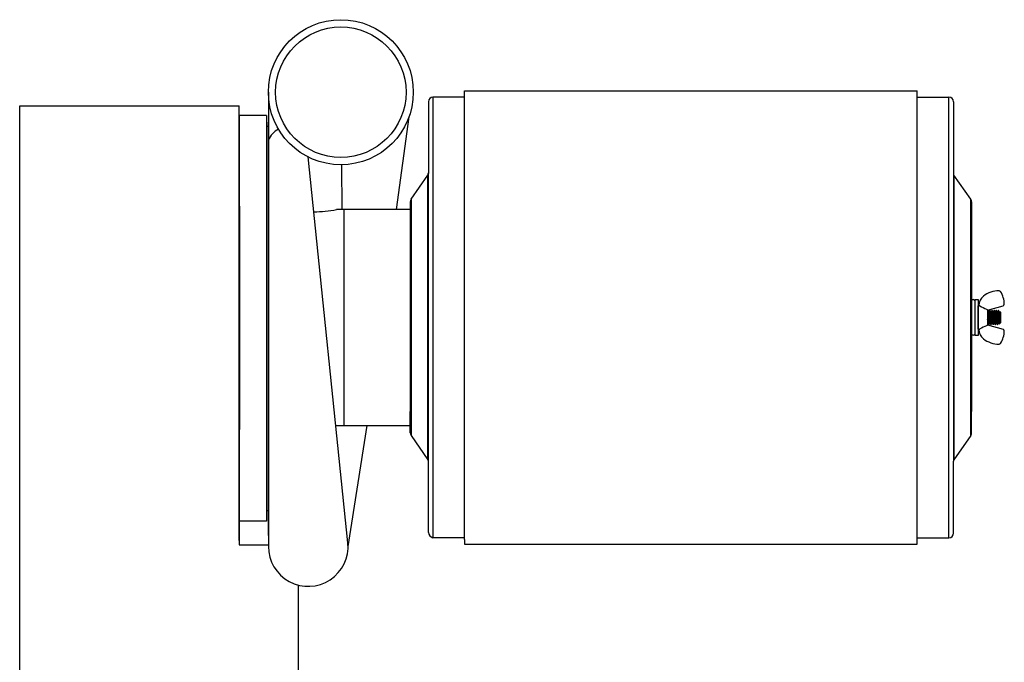
# Model space of a CAD drawing. Extents: x -75 to 107, y -27 to 53.
# Drawn here: x 74 to 101, y -7 to 11 of the extents above; entities that cross this region are included whole.
import ezdxf

# ---------------------------------------------------------------- set-up
doc = ezdxf.new("R2010")
doc.units = 0
doc.header["$MEASUREMENT"] = 0
doc.layers.add('OBJECT', color=1, linetype='CONTINUOUS')

msp = doc.modelspace()

# ---------------------------------------------------------------- linework, layer by layer
at = {"layer": 'OBJECT', "color": 7}
for p, q in [((86.376, 8.709), (98.863, 8.709)), ((80.959, 8.671), (80.959, -3.856)), ((86.376, 8.534), (85.501, 8.534)), ((85.502, 8.534), (85.502, -3.616)), ((85.376, 8.409), (85.376, 6.425)), ((80.158, 8.037), (80.158, -3.813)), ((80.909, 7.731), (80.959, 7.731)), ((80.959, -3.553), (80.959, 7.847)), ((80.959, -3.553), (80.959, 7.847)), ((80.959, -3.553), (80.959, 7.797)), ((80.959, 7.745), (80.959, -2.85)), ((83.154, -3.758), (82.059, 6.885)), ((82.997, 5.434), (82.985, 6.671)), ((84.898, 5.717), (85.362, 6.382)), ((85.362, -1.463), (85.362, 6.382)), ((85.376, -1.506), (85.376, 6.425)), ((84.898, 5.717), (84.898, -0.798)), ((84.898, 5.717), (84.898, -0.798)), ((80.159, 5.527), (80.159, -0.633)), ((80.159, 5.527), (80.159, -0.633)), ((84.876, 5.434), (82.839, 5.434)), ((83.039, 5.434), (83.039, -0.516)), ((84.876, 5.645), (84.876, 5.059)), ((84.876, 5.645), (84.876, 5.059)), ((84.876, 5.434), (84.876, -0.516)), ((80.159, 4.328), (80.158, 4.328)), ((84.876, -0.726), (84.876, -0.135)), ((82.824, -0.516), (84.876, -0.516)), ((84.898, -0.798), (85.362, -1.463)), ((85.376, -3.47), (85.376, -1.485)), ((80.909, -2.864), (80.959, -2.864)), ((86.376, -3.616), (85.501, -3.616)), ((86.376, -3.666), (86.376, -3.791)), ((86.376, -3.791), (98.863, -3.791)), ((80.158, -3.813), (80.959, -3.813)), ((81.783, -4.921), (81.783, -21.552)), ((81.783, -4.921), (81.783, -6.943))]:
    msp.add_line(p, q, dxfattribs=at)
at = {"layer": 'OBJECT', "color": 7, "ltscale": 0.3}
for p, q in [((86.376, 8.484), (86.376, 8.709)), ((86.376, -3.666), (86.376, 8.484)), ((74.098, -21.673), (74.098, 8.297)), ((74.098, 8.297), (80.158, 8.297)), ((80.158, -3.692), (80.158, 8.297)), ((80.909, 8.026), (80.159, 8.026)), ((80.909, 8.026), (80.909, -3.159)), ((84.493, 5.434), (84.841, 7.994)), ((84.876, 5.434), (84.876, -0.516)), ((80.145, 4.198), (80.159, 4.198)), ((83.159, -3.856), (83.686, -0.516)), ((80.909, -3.159), (80.159, -3.159)), ((80.158, -3.692), (80.158, -3.813))]:
    msp.add_line(p, q, dxfattribs=at)
at = {"layer": 'OBJECT', "color": 7, "ltscale": 2.5}
for p, q in [((98.863, -3.791), (98.863, 8.709)), ((98.863, -3.616), (98.863, 8.534)), ((98.863, 8.534), (99.738, 8.534)), ((99.737, -3.616), (99.737, 8.534)), ((99.863, 8.409), (99.863, 6.425)), ((99.863, 6.425), (99.863, -1.506)), ((99.877, 6.382), (99.877, -1.463)), ((100.341, 5.717), (99.877, 6.382)), ((100.341, -0.798), (100.341, 5.717)), ((100.363, 5.645), (100.363, 5.054)), ((100.363, 5.054), (100.363, -0.135)), ((100.363, 2.952), (100.413, 2.952)), ((100.363, 1.938), (100.363, 2.923)), ((100.463, 1.959), (100.463, 2.959)), ((100.463, 2.959), (100.548, 2.959)), ((100.463, 2.959), (100.463, 2.952)), ((100.548, 2.959), (100.548, 1.959)), ((100.563, 2.793), (100.548, 2.781)), ((100.548, 2.138), (100.548, 2.781)), ((100.548, 2.738), (100.548, 2.459)), ((100.567, 2.793), (100.563, 2.793)), ((100.567, 2.794), (100.567, 2.788)), ((100.807, 2.665), (101.232, 2.779)), ((100.548, 2.459), (100.548, 2.181)), ((100.807, 2.668), (100.807, 2.251)), ((100.811, 2.652), (100.807, 2.645)), ((100.819, 2.653), (100.811, 2.653)), ((100.819, 2.652), (100.819, 2.653)), ((100.819, 2.653), (100.819, 2.653)), ((100.82, 2.651), (100.819, 2.652)), ((100.829, 2.635), (100.819, 2.652)), ((100.82, 2.65), (100.82, 2.651)), ((100.821, 2.648), (100.82, 2.65)), ((100.821, 2.645), (100.821, 2.648)), ((100.822, 2.641), (100.821, 2.645)), ((100.822, 2.637), (100.822, 2.641)), ((100.823, 2.632), (100.822, 2.637)), ((100.823, 2.626), (100.823, 2.632)), ((100.824, 2.619), (100.823, 2.626)), ((100.825, 2.612), (100.824, 2.619)), ((100.825, 2.604), (100.825, 2.612)), ((100.826, 2.595), (100.825, 2.604)), ((100.827, 2.585), (100.826, 2.595)), ((100.827, 2.575), (100.827, 2.585)), ((100.828, 2.565), (100.827, 2.575)), ((100.828, 2.554), (100.828, 2.565)), ((100.829, 2.542), (100.828, 2.554)), ((100.841, 2.614), (100.829, 2.635)), ((100.829, 2.531), (100.829, 2.542)), ((100.83, 2.52), (100.829, 2.531)), ((100.831, 2.508), (100.83, 2.52)), ((100.831, 2.496), (100.831, 2.508)), ((100.832, 2.484), (100.831, 2.496)), ((100.832, 2.472), (100.832, 2.484)), ((100.833, 2.459), (100.832, 2.472)), ((100.834, 2.448), (100.833, 2.459)), ((100.834, 2.437), (100.834, 2.448)), ((100.848, 2.615), (100.841, 2.615)), ((100.855, 2.629), (100.847, 2.615)), ((100.86, 2.637), (100.855, 2.629)), ((100.869, 2.652), (100.86, 2.637)), ((100.877, 2.653), (100.869, 2.653)), ((100.877, 2.652), (100.877, 2.653)), ((100.877, 2.653), (100.877, 2.653)), ((100.877, 2.651), (100.877, 2.652)), ((100.888, 2.633), (100.877, 2.652)), ((100.878, 2.65), (100.877, 2.651)), ((100.879, 2.648), (100.878, 2.65)), ((100.879, 2.645), (100.879, 2.648)), ((100.88, 2.641), (100.879, 2.645)), ((100.88, 2.637), (100.88, 2.641)), ((100.881, 2.632), (100.88, 2.637)), ((100.881, 2.626), (100.881, 2.632)), ((100.882, 2.619), (100.881, 2.626)), ((100.883, 2.612), (100.882, 2.619)), ((100.883, 2.604), (100.883, 2.612)), ((100.884, 2.595), (100.883, 2.604)), ((100.885, 2.585), (100.884, 2.595)), ((100.885, 2.575), (100.885, 2.585)), ((100.886, 2.565), (100.885, 2.575)), ((100.886, 2.554), (100.886, 2.565)), ((100.887, 2.542), (100.886, 2.554)), ((100.887, 2.531), (100.887, 2.542)), ((100.888, 2.52), (100.887, 2.531)), ((100.899, 2.614), (100.888, 2.633)), ((100.889, 2.508), (100.888, 2.52)), ((100.889, 2.496), (100.889, 2.508)), ((100.89, 2.484), (100.889, 2.496)), ((100.89, 2.472), (100.89, 2.484)), ((100.891, 2.459), (100.89, 2.472)), ((100.892, 2.448), (100.891, 2.459)), ((100.892, 2.437), (100.892, 2.448)), ((100.906, 2.615), (100.899, 2.615)), ((100.916, 2.633), (100.905, 2.615)), ((100.927, 2.652), (100.916, 2.633)), ((100.934, 2.653), (100.927, 2.653)), ((100.935, 2.652), (100.934, 2.653)), ((100.934, 2.653), (100.934, 2.653)), ((100.935, 2.651), (100.935, 2.652)), ((100.946, 2.633), (100.935, 2.652)), ((100.936, 2.65), (100.935, 2.651)), ((100.936, 2.648), (100.936, 2.65)), ((100.937, 2.645), (100.936, 2.648)), ((100.938, 2.641), (100.937, 2.645)), ((100.938, 2.637), (100.938, 2.641)), ((100.939, 2.632), (100.938, 2.637)), ((100.939, 2.626), (100.939, 2.632)), ((100.94, 2.619), (100.939, 2.626)), ((100.941, 2.612), (100.94, 2.619)), ((100.941, 2.604), (100.941, 2.612)), ((100.942, 2.595), (100.941, 2.604)), ((100.942, 2.585), (100.942, 2.595)), ((100.943, 2.575), (100.942, 2.585)), ((100.944, 2.565), (100.943, 2.575)), ((100.944, 2.554), (100.944, 2.565)), ((100.945, 2.542), (100.944, 2.554)), ((100.945, 2.531), (100.945, 2.542)), ((100.946, 2.52), (100.945, 2.531)), ((100.957, 2.614), (100.946, 2.633)), ((100.947, 2.508), (100.946, 2.52)), ((100.947, 2.496), (100.947, 2.508)), ((100.948, 2.484), (100.947, 2.496)), ((100.948, 2.472), (100.948, 2.484)), ((100.949, 2.459), (100.948, 2.472)), ((100.95, 2.448), (100.949, 2.459)), ((100.95, 2.437), (100.95, 2.448)), ((100.963, 2.615), (100.957, 2.615)), ((100.976, 2.638), (100.963, 2.615)), ((100.985, 2.652), (100.976, 2.638)), ((100.992, 2.653), (100.985, 2.653)), ((100.993, 2.652), (100.992, 2.653)), ((100.992, 2.653), (100.992, 2.653)), ((100.993, 2.651), (100.993, 2.652)), ((101.001, 2.638), (100.993, 2.652)), ((100.994, 2.65), (100.993, 2.651)), ((100.994, 2.648), (100.994, 2.65)), ((100.995, 2.645), (100.994, 2.648)), ((100.996, 2.641), (100.995, 2.645)), ((100.996, 2.637), (100.996, 2.641)), ((100.997, 2.632), (100.996, 2.637)), ((100.997, 2.626), (100.997, 2.632)), ((100.998, 2.619), (100.997, 2.626)), ((100.999, 2.612), (100.998, 2.619)), ((100.999, 2.604), (100.999, 2.612)), ((101, 2.595), (100.999, 2.604)), ((101, 2.585), (101, 2.595)), ((101.001, 2.575), (101, 2.585)), ((101.006, 2.63), (101.001, 2.638)), ((101.002, 2.565), (101.001, 2.575)), ((101.002, 2.554), (101.002, 2.565)), ((101.003, 2.542), (101.002, 2.554)), ((101.003, 2.531), (101.003, 2.542)), ((101.004, 2.52), (101.003, 2.531)), ((101.004, 2.508), (101.004, 2.52)), ((101.005, 2.496), (101.004, 2.508)), ((101.006, 2.484), (101.005, 2.496)), ((101.015, 2.614), (101.006, 2.63)), ((101.006, 2.472), (101.006, 2.484)), ((101.007, 2.459), (101.006, 2.472)), ((101.007, 2.448), (101.007, 2.459)), ((101.008, 2.437), (101.007, 2.448)), ((101.021, 2.615), (101.015, 2.615)), ((101.032, 2.633), (101.021, 2.615)), ((101.042, 2.652), (101.032, 2.633)), ((101.05, 2.653), (101.043, 2.653)), ((101.051, 2.652), (101.05, 2.653)), ((101.05, 2.653), (101.05, 2.653)), ((101.051, 2.651), (101.051, 2.652)), ((101.062, 2.633), (101.051, 2.652)), ((101.052, 2.65), (101.051, 2.651)), ((101.052, 2.648), (101.052, 2.65)), ((101.053, 2.645), (101.052, 2.648)), ((101.053, 2.641), (101.053, 2.645)), ((101.054, 2.637), (101.053, 2.641)), ((101.055, 2.632), (101.054, 2.637)), ((101.055, 2.626), (101.055, 2.632)), ((101.056, 2.619), (101.055, 2.626)), ((101.057, 2.612), (101.056, 2.619)), ((101.057, 2.604), (101.057, 2.612)), ((101.058, 2.595), (101.057, 2.604)), ((101.058, 2.585), (101.058, 2.595)), ((101.059, 2.575), (101.058, 2.585)), ((101.06, 2.565), (101.059, 2.575)), ((101.06, 2.554), (101.06, 2.565)), ((101.061, 2.542), (101.06, 2.554)), ((101.061, 2.531), (101.061, 2.542)), ((101.062, 2.52), (101.061, 2.531)), ((101.073, 2.614), (101.062, 2.633)), ((101.062, 2.508), (101.062, 2.52)), ((101.063, 2.496), (101.062, 2.508)), ((101.064, 2.484), (101.063, 2.496)), ((101.064, 2.472), (101.064, 2.484)), ((101.065, 2.459), (101.064, 2.472)), ((101.065, 2.448), (101.065, 2.459)), ((101.066, 2.437), (101.065, 2.448)), ((101.079, 2.615), (101.073, 2.615)), ((101.089, 2.633), (101.079, 2.615)), ((101.1, 2.652), (101.089, 2.633)), ((101.108, 2.653), (101.101, 2.653)), ((101.12, 2.633), (101.109, 2.652)), ((101.131, 2.614), (101.12, 2.633)), ((101.122, 2.475), (101.122, 2.334)), ((101.137, 2.615), (101.13, 2.615)), ((101.144, 2.628), (101.137, 2.615)), ((101.144, 2.628), (101.144, 2.628)), ((101.144, 2.628), (101.145, 2.628)), ((101.166, 2.605), (101.145, 2.628)), ((101.145, 2.628), (101.145, 2.628)), ((101.145, 2.628), (101.145, 2.627)), ((101.145, 2.627), (101.146, 2.626)), ((101.146, 2.626), (101.146, 2.624)), ((101.146, 2.624), (101.146, 2.621)), ((101.146, 2.621), (101.147, 2.618)), ((101.147, 2.618), (101.147, 2.615)), ((101.147, 2.615), (101.147, 2.61)), ((101.147, 2.61), (101.148, 2.606)), ((101.148, 2.606), (101.148, 2.601)), ((101.148, 2.601), (101.148, 2.596)), ((101.148, 2.596), (101.149, 2.59)), ((101.149, 2.59), (101.149, 2.584)), ((101.149, 2.584), (101.149, 2.577)), ((101.149, 2.577), (101.15, 2.571)), ((101.15, 2.571), (101.15, 2.563)), ((101.15, 2.563), (101.15, 2.556)), ((101.15, 2.556), (101.151, 2.548)), ((101.151, 2.548), (101.151, 2.54)), ((101.151, 2.54), (101.151, 2.531)), ((101.151, 2.531), (101.152, 2.523)), ((101.152, 2.523), (101.152, 2.514)), ((101.152, 2.514), (101.152, 2.506)), ((101.152, 2.506), (101.152, 2.497)), ((101.152, 2.497), (101.153, 2.487)), ((101.153, 2.487), (101.153, 2.478)), ((101.153, 2.478), (101.153, 2.469)), ((101.153, 2.469), (101.154, 2.46)), ((101.154, 2.46), (101.154, 2.452)), ((101.154, 2.452), (101.154, 2.443)), ((101.166, 2.605), (101.166, 2.314)), ((100.807, 2.295), (100.812, 2.304)), ((100.807, 2.253), (101.232, 2.139)), ((100.811, 2.304), (100.818, 2.304)), ((100.818, 2.305), (100.828, 2.287)), ((100.828, 2.287), (100.84, 2.267)), ((100.835, 2.425), (100.834, 2.437)), ((100.835, 2.414), (100.835, 2.425)), ((100.836, 2.404), (100.835, 2.414)), ((100.836, 2.393), (100.836, 2.404)), ((100.837, 2.382), (100.836, 2.393)), ((100.837, 2.371), (100.837, 2.382)), ((100.838, 2.361), (100.837, 2.371)), ((100.838, 2.351), (100.838, 2.361)), ((100.839, 2.342), (100.838, 2.351)), ((100.84, 2.332), (100.839, 2.342)), ((100.84, 2.323), (100.84, 2.332)), ((100.841, 2.316), (100.84, 2.323)), ((100.84, 2.266), (100.848, 2.266)), ((100.841, 2.308), (100.841, 2.316)), ((100.842, 2.301), (100.841, 2.308)), ((100.842, 2.295), (100.842, 2.301)), ((100.843, 2.289), (100.842, 2.295)), ((100.844, 2.284), (100.843, 2.289)), ((100.844, 2.279), (100.844, 2.284)), ((100.845, 2.275), (100.844, 2.279)), ((100.845, 2.272), (100.845, 2.275)), ((100.846, 2.269), (100.845, 2.272)), ((100.846, 2.268), (100.846, 2.269)), ((100.847, 2.266), (100.846, 2.268)), ((100.848, 2.266), (100.847, 2.266)), ((100.848, 2.267), (100.859, 2.286)), ((100.848, 2.267), (100.848, 2.266)), ((100.848, 2.266), (100.848, 2.266)), ((100.859, 2.286), (100.87, 2.304)), ((100.869, 2.304), (100.876, 2.304)), ((100.876, 2.305), (100.887, 2.286)), ((100.887, 2.286), (100.898, 2.267)), ((100.893, 2.425), (100.892, 2.437)), ((100.893, 2.414), (100.893, 2.425)), ((100.894, 2.404), (100.893, 2.414)), ((100.894, 2.393), (100.894, 2.404)), ((100.895, 2.382), (100.894, 2.393)), ((100.895, 2.371), (100.895, 2.382)), ((100.896, 2.361), (100.895, 2.371)), ((100.896, 2.351), (100.896, 2.361)), ((100.897, 2.342), (100.896, 2.351)), ((100.898, 2.332), (100.897, 2.342)), ((100.898, 2.323), (100.898, 2.332)), ((100.899, 2.316), (100.898, 2.323)), ((100.898, 2.266), (100.906, 2.266)), ((100.899, 2.308), (100.899, 2.316)), ((100.9, 2.301), (100.899, 2.308)), ((100.9, 2.295), (100.9, 2.301)), ((100.901, 2.289), (100.9, 2.295)), ((100.901, 2.284), (100.901, 2.289)), ((100.902, 2.279), (100.901, 2.284)), ((100.903, 2.275), (100.902, 2.279)), ((100.903, 2.272), (100.903, 2.275)), ((100.904, 2.269), (100.903, 2.272)), ((100.904, 2.268), (100.904, 2.269)), ((100.905, 2.266), (100.904, 2.268)), ((100.906, 2.266), (100.905, 2.266)), ((100.906, 2.267), (100.917, 2.286)), ((100.906, 2.267), (100.906, 2.266)), ((100.906, 2.266), (100.906, 2.266)), ((100.917, 2.286), (100.928, 2.304)), ((100.927, 2.304), (100.934, 2.304)), ((100.934, 2.305), (100.939, 2.296)), ((100.939, 2.296), (100.944, 2.286)), ((100.944, 2.286), (100.95, 2.277)), ((100.951, 2.425), (100.95, 2.437)), ((100.95, 2.277), (100.956, 2.267)), ((100.951, 2.414), (100.951, 2.425)), ((100.952, 2.404), (100.951, 2.414)), ((100.952, 2.393), (100.952, 2.404)), ((100.953, 2.382), (100.952, 2.393)), ((100.953, 2.371), (100.953, 2.382)), ((100.954, 2.361), (100.953, 2.371)), ((100.954, 2.351), (100.954, 2.361)), ((100.955, 2.342), (100.954, 2.351)), ((100.956, 2.332), (100.955, 2.342)), ((100.956, 2.323), (100.956, 2.332)), ((100.957, 2.316), (100.956, 2.323)), ((100.956, 2.266), (100.963, 2.266)), ((100.957, 2.308), (100.957, 2.316)), ((100.958, 2.301), (100.957, 2.308)), ((100.958, 2.295), (100.958, 2.301)), ((100.959, 2.289), (100.958, 2.295)), ((100.959, 2.284), (100.959, 2.289)), ((100.96, 2.279), (100.959, 2.284)), ((100.961, 2.275), (100.96, 2.279)), ((100.961, 2.272), (100.961, 2.275)), ((100.962, 2.269), (100.961, 2.272)), ((100.962, 2.268), (100.962, 2.269)), ((100.963, 2.266), (100.962, 2.268)), ((100.964, 2.266), (100.963, 2.266)), ((100.963, 2.266), (100.963, 2.266)), ((100.964, 2.267), (100.975, 2.286)), ((100.964, 2.267), (100.964, 2.266)), ((100.975, 2.286), (100.986, 2.304)), ((100.985, 2.304), (100.992, 2.304)), ((100.992, 2.305), (101.003, 2.286)), ((101.003, 2.286), (101.014, 2.267)), ((101.009, 2.425), (101.008, 2.437)), ((101.009, 2.414), (101.009, 2.425)), ((101.01, 2.404), (101.009, 2.414)), ((101.01, 2.393), (101.01, 2.404)), ((101.011, 2.382), (101.01, 2.393)), ((101.011, 2.371), (101.011, 2.382)), ((101.012, 2.361), (101.011, 2.371)), ((101.012, 2.351), (101.012, 2.361)), ((101.013, 2.342), (101.012, 2.351)), ((101.013, 2.332), (101.013, 2.342)), ((101.014, 2.323), (101.013, 2.332)), ((101.015, 2.316), (101.014, 2.323)), ((101.014, 2.266), (101.021, 2.266)), ((101.015, 2.308), (101.015, 2.316)), ((101.016, 2.301), (101.015, 2.308)), ((101.016, 2.295), (101.016, 2.301)), ((101.017, 2.289), (101.016, 2.295)), ((101.017, 2.284), (101.017, 2.289)), ((101.018, 2.279), (101.017, 2.284)), ((101.019, 2.275), (101.018, 2.279)), ((101.019, 2.272), (101.019, 2.275)), ((101.02, 2.269), (101.019, 2.272)), ((101.02, 2.268), (101.02, 2.269)), ((101.021, 2.266), (101.02, 2.268)), ((101.022, 2.266), (101.021, 2.266)), ((101.021, 2.266), (101.021, 2.266)), ((101.022, 2.267), (101.03, 2.281)), ((101.022, 2.267), (101.022, 2.266)), ((101.03, 2.281), (101.044, 2.304)), ((101.043, 2.304), (101.05, 2.304)), ((101.05, 2.305), (101.053, 2.299)), ((101.053, 2.299), (101.056, 2.293)), ((101.056, 2.293), (101.06, 2.287)), ((101.06, 2.287), (101.064, 2.28)), ((101.064, 2.28), (101.067, 2.274)), ((101.067, 2.425), (101.066, 2.437)), ((101.067, 2.414), (101.067, 2.425)), ((101.068, 2.404), (101.067, 2.414)), ((101.067, 2.274), (101.071, 2.267)), ((101.068, 2.393), (101.068, 2.404)), ((101.069, 2.382), (101.068, 2.393)), ((101.069, 2.371), (101.069, 2.382)), ((101.07, 2.361), (101.069, 2.371)), ((101.07, 2.351), (101.07, 2.361)), ((101.071, 2.342), (101.07, 2.351)), ((101.071, 2.332), (101.071, 2.342)), ((101.072, 2.323), (101.071, 2.332)), ((101.073, 2.316), (101.072, 2.323)), ((101.072, 2.266), (101.079, 2.266)), ((101.073, 2.308), (101.073, 2.316)), ((101.074, 2.301), (101.073, 2.308)), ((101.074, 2.295), (101.074, 2.301)), ((101.075, 2.289), (101.074, 2.295)), ((101.075, 2.284), (101.075, 2.289)), ((101.076, 2.279), (101.075, 2.284)), ((101.077, 2.275), (101.076, 2.279)), ((101.077, 2.272), (101.077, 2.275)), ((101.078, 2.269), (101.077, 2.272)), ((101.078, 2.268), (101.078, 2.269)), ((101.079, 2.266), (101.078, 2.268)), ((101.08, 2.266), (101.079, 2.266)), ((101.079, 2.266), (101.079, 2.266)), ((101.08, 2.267), (101.092, 2.288)), ((101.08, 2.267), (101.08, 2.266)), ((101.092, 2.288), (101.102, 2.304)), ((101.101, 2.304), (101.108, 2.304)), ((101.108, 2.305), (101.118, 2.286)), ((101.118, 2.286), (101.127, 2.272)), ((101.122, 2.334), (101.122, 2.326)), ((101.122, 2.326), (101.123, 2.319)), ((101.123, 2.319), (101.123, 2.312)), ((101.123, 2.312), (101.123, 2.305)), ((101.123, 2.305), (101.124, 2.3)), ((101.124, 2.3), (101.124, 2.294)), ((101.124, 2.294), (101.124, 2.289)), ((101.124, 2.289), (101.125, 2.285)), ((101.125, 2.285), (101.125, 2.281)), ((101.125, 2.281), (101.125, 2.278)), ((101.125, 2.278), (101.126, 2.276)), ((101.126, 2.276), (101.126, 2.274)), ((101.126, 2.274), (101.126, 2.272)), ((101.126, 2.272), (101.127, 2.272)), ((101.127, 2.271), (101.166, 2.314)), ((101.127, 2.272), (101.127, 2.271)), ((101.127, 2.271), (101.127, 2.272)), ((101.154, 2.443), (101.155, 2.434)), ((101.155, 2.434), (101.155, 2.425)), ((101.155, 2.425), (101.156, 2.416)), ((101.156, 2.416), (101.156, 2.407)), ((101.156, 2.407), (101.156, 2.399)), ((101.156, 2.399), (101.157, 2.39)), ((101.157, 2.39), (101.157, 2.382)), ((101.157, 2.382), (101.157, 2.374)), ((101.157, 2.374), (101.157, 2.307)), ((100.413, 1.967), (100.363, 1.967)), ((100.463, 1.959), (100.463, 2.009)), ((100.463, 1.959), (100.463, 1.967)), ((100.548, 1.959), (100.463, 1.959)), ((100.548, 2.138), (100.563, 2.126)), ((100.563, 2.126), (100.567, 2.126)), ((100.567, 2.124), (100.567, 2.131)), ((100.363, -0.726), (100.363, -0.141)), ((100.341, -0.798), (99.877, -1.463)), ((99.863, -3.491), (99.863, -1.506)), ((98.863, -3.616), (99.738, -3.616)), ((98.863, -3.791), (98.863, -3.666))]:
    msp.add_line(p, q, dxfattribs=at)
at = {"layer": 'OBJECT', "color": 7, "ltscale": 0.3}
for radius in [2, 1.8]:
    msp.add_circle((82.959, 8.671), radius, dxfattribs=at)
at = {"layer": 'OBJECT', "color": 7}
for centre, radius, start, end in [((85.501, 8.409), 0.125, 90, 180), ((81.573, 7.072), 0.673, 120.0475, 155.8929), ((85.301, 6.446), 0.075, 325.1095, 0), ((85.001, 5.645), 0.125, 145.1095, 180), ((85.001, 5.645), 0.125, 145.1095, 180), ((82.132, 9.356), 3.985, 271.2282, 280.2164), ((85.001, -0.726), 0.125, 180, 214.8905), ((85.001, -0.726), 0.125, 180, 214.8905), ((85.301, -1.506), 0.075, 0, 34.8905), ((85.301, -1.506), 0.075, 0, 34.8905), ((85.545, -3.451), 0.17, 186.1836, 254.9271), ((82.059, -3.856), 1.1, 180, 5.1123)]:
    msp.add_arc(centre, radius, start, end, dxfattribs=at)
at = {"layer": 'OBJECT', "color": 7, "ltscale": 2.5}
for centre, radius, start, end in [((99.738, 8.409), 0.125, 0, 90), ((99.938, 6.425), 0.075, 180, 214.8905), ((100.238, 5.645), 0.125, 0, 34.8905), ((100.887, 2.794), 0.32, 127.8012, 180), ((101.121, 2.493), 0.702, 90, 127.8012), ((101.121, 3.148), 0.0465, 34, 90), ((100.642, 2.824), 0.625, 0, 34), ((100.413, 2.902), 0.05, 0, 90), ((101.22, 2.824), 0.0465, 285, 0), ((101.6, 2.488), 0.478, 181.4969, 202.1514), ((100.413, 2.017), 0.05, 270, 0), ((100.887, 2.124), 0.32, 180, 232.1988), ((100.642, 2.094), 0.625, 326, 0), ((101.22, 2.094), 0.0465, 0, 75), ((101.121, 2.426), 0.702, 232.1988, 270), ((101.121, 1.771), 0.0465, 270, 326), ((100.238, -0.726), 0.125, 325.1095, 0), ((99.738, -3.491), 0.125, 270, 0)]:
    msp.add_arc(centre, radius, start, end, dxfattribs=at)
at = {"layer": 'OBJECT', "color": 7, "ltscale": 3}
msp.add_arc((99.938, -1.506), 0.075, 145.1095, 180, dxfattribs=at)
at = {"layer": 'OBJECT', "color": 7, "ltscale": 2.5}
for points, knots in [([(100.587, 2.78), (100.581, 2.781), (100.576, 2.783), (100.569, 2.786), (100.567, 2.787), (100.567, 2.788)], [0, 0, 0, 0, 0.5, 0.5, 1, 1, 1, 1]), ([(100.774, 2.685), (100.779, 2.683), (100.783, 2.681), (100.792, 2.677), (100.797, 2.676), (100.801, 2.674)], [0, 0, 0, 0, 0.5, 0.5, 1, 1, 1, 1]), ([(100.807, 2.668), (100.807, 2.669), (100.806, 2.67), (100.805, 2.672), (100.803, 2.673), (100.801, 2.674)], [0, 0, 0, 0, 0.5, 0.5, 1, 1, 1, 1]), ([(100.84, 2.266), (100.84, 2.266), (100.84, 2.266), (100.839, 2.267), (100.839, 2.269), (100.838, 2.272), (100.838, 2.275), (100.837, 2.279), (100.836, 2.284), (100.836, 2.289), (100.835, 2.295), (100.835, 2.301), (100.834, 2.308), (100.833, 2.316), (100.833, 2.323), (100.832, 2.332), (100.832, 2.341), (100.831, 2.351), (100.831, 2.361), (100.83, 2.371), (100.83, 2.382), (100.829, 2.393), (100.829, 2.404), (100.828, 2.414), (100.828, 2.425), (100.827, 2.437), (100.826, 2.448), (100.826, 2.46), (100.825, 2.472), (100.825, 2.484), (100.824, 2.496), (100.823, 2.508), (100.823, 2.52), (100.822, 2.531), (100.822, 2.542), (100.821, 2.554), (100.821, 2.565), (100.82, 2.575), (100.819, 2.586), (100.819, 2.595), (100.818, 2.604), (100.817, 2.612), (100.817, 2.619), (100.816, 2.626), (100.816, 2.632), (100.815, 2.637), (100.814, 2.641), (100.814, 2.645), (100.813, 2.648), (100.813, 2.65), (100.812, 2.651), (100.812, 2.652), (100.811, 2.653), (100.811, 2.652), (100.811, 2.652), (100.811, 2.652)], [0, 0, 0, 0, 0.018783, 0.037838, 0.057136, 0.076642, 0.09632, 0.116134, 0.136044, 0.154344, 0.172659, 0.190956, 0.209205, 0.227372, 0.24543, 0.264967, 0.284301, 0.303399, 0.32223, 0.340972, 0.359984, 0.379244, 0.397088, 0.415085, 0.433206, 0.451421, 0.4697, 0.488011, 0.507985, 0.527918, 0.547768, 0.567496, 0.587064, 0.606434, 0.625574, 0.646322, 0.66694, 0.687877, 0.709107, 0.730587, 0.750291, 0.770123, 0.790045, 0.810015, 0.829991, 0.849933, 0.8698, 0.887911, 0.905895, 0.923724, 0.94137, 0.958809, 0.976016, 0.994799, 1, 1, 1, 1]), ([(100.869, 2.304), (100.869, 2.304), (100.869, 2.304), (100.868, 2.305), (100.867, 2.307), (100.867, 2.31), (100.866, 2.314), (100.865, 2.318), (100.865, 2.323), (100.864, 2.329), (100.863, 2.335), (100.863, 2.342), (100.862, 2.35), (100.861, 2.358), (100.861, 2.367), (100.86, 2.376), (100.859, 2.386), (100.859, 2.396), (100.858, 2.406), (100.857, 2.416), (100.857, 2.427), (100.856, 2.437), (100.855, 2.448), (100.855, 2.46), (100.854, 2.471), (100.853, 2.483), (100.853, 2.494), (100.852, 2.505), (100.851, 2.516), (100.851, 2.526), (100.85, 2.535), (100.85, 2.544), (100.849, 2.553), (100.848, 2.561), (100.848, 2.569), (100.847, 2.577), (100.846, 2.584), (100.846, 2.591), (100.845, 2.597), (100.844, 2.602), (100.843, 2.606), (100.843, 2.609), (100.842, 2.612), (100.842, 2.613), (100.841, 2.614), (100.841, 2.614)], [0, 0, 0, 0, 0.023195, 0.046776, 0.07069, 0.094879, 0.119282, 0.143832, 0.167054, 0.190289, 0.213477, 0.236561, 0.259486, 0.283565, 0.307343, 0.330765, 0.353859, 0.377225, 0.400956, 0.423615, 0.446498, 0.469554, 0.492725, 0.515954, 0.54059, 0.565156, 0.589584, 0.613807, 0.637764, 0.661396, 0.683332, 0.70513, 0.727265, 0.749711, 0.772422, 0.796742, 0.821237, 0.845841, 0.870485, 0.895099, 0.919614, 0.942577, 0.965338, 0.987845, 1, 1, 1, 1]), ([(100.876, 2.305), (100.876, 2.305), (100.875, 2.305), (100.875, 2.307), (100.874, 2.31), (100.873, 2.314), (100.873, 2.318), (100.872, 2.323), (100.871, 2.329), (100.87, 2.335), (100.87, 2.342), (100.869, 2.35), (100.868, 2.358), (100.868, 2.367), (100.867, 2.376), (100.867, 2.386), (100.866, 2.396), (100.865, 2.406), (100.865, 2.416), (100.864, 2.427), (100.863, 2.437), (100.863, 2.448), (100.862, 2.46), (100.861, 2.471), (100.861, 2.483), (100.86, 2.494), (100.859, 2.505), (100.859, 2.516), (100.858, 2.526), (100.857, 2.535), (100.857, 2.544), (100.856, 2.553), (100.856, 2.561), (100.855, 2.569), (100.854, 2.577), (100.854, 2.584), (100.853, 2.591), (100.852, 2.597), (100.851, 2.602), (100.851, 2.606), (100.85, 2.609), (100.849, 2.612), (100.849, 2.614), (100.848, 2.615), (100.848, 2.615), (100.848, 2.615)], [0, 0, 0, 0, 0.014724, 0.038641, 0.062834, 0.087241, 0.111794, 0.13502, 0.158257, 0.181449, 0.204537, 0.227465, 0.251548, 0.275329, 0.298754, 0.321852, 0.345221, 0.368955, 0.391618, 0.414505, 0.437563, 0.460738, 0.483971, 0.50861, 0.533179, 0.557611, 0.581838, 0.605799, 0.629434, 0.651373, 0.673174, 0.695312, 0.717762, 0.740476, 0.764799, 0.789298, 0.813905, 0.838553, 0.863171, 0.887689, 0.910656, 0.93342, 0.95593, 0.978138, 1, 1, 1, 1]), ([(100.898, 2.266), (100.898, 2.266), (100.898, 2.266), (100.897, 2.267), (100.897, 2.269), (100.896, 2.272), (100.895, 2.275), (100.895, 2.279), (100.894, 2.284), (100.894, 2.289), (100.893, 2.295), (100.893, 2.301), (100.892, 2.308), (100.891, 2.316), (100.891, 2.323), (100.89, 2.332), (100.89, 2.341), (100.889, 2.351), (100.889, 2.361), (100.888, 2.371), (100.888, 2.382), (100.887, 2.393), (100.887, 2.404), (100.886, 2.414), (100.885, 2.425), (100.885, 2.437), (100.884, 2.448), (100.884, 2.46), (100.883, 2.472), (100.883, 2.484), (100.882, 2.496), (100.881, 2.508), (100.881, 2.52), (100.88, 2.531), (100.88, 2.542), (100.879, 2.554), (100.878, 2.565), (100.878, 2.575), (100.877, 2.586), (100.877, 2.595), (100.876, 2.604), (100.875, 2.612), (100.875, 2.619), (100.874, 2.626), (100.874, 2.632), (100.873, 2.637), (100.872, 2.641), (100.872, 2.645), (100.871, 2.648), (100.871, 2.65), (100.87, 2.651), (100.87, 2.652), (100.869, 2.653), (100.869, 2.652), (100.869, 2.652), (100.869, 2.652)], [0, 0, 0, 0, 0.018777, 0.037827, 0.057119, 0.07662, 0.096293, 0.116101, 0.136005, 0.1543, 0.17261, 0.190902, 0.209145, 0.227308, 0.24536, 0.264891, 0.28422, 0.303313, 0.322138, 0.340875, 0.359882, 0.379136, 0.396975, 0.414966, 0.433083, 0.451293, 0.469567, 0.487872, 0.50784, 0.527767, 0.547612, 0.567334, 0.586896, 0.606262, 0.625396, 0.646138, 0.66675, 0.687681, 0.708905, 0.730379, 0.750077, 0.769904, 0.78982, 0.809784, 0.829755, 0.849692, 0.869553, 0.887659, 0.905638, 0.923461, 0.941102, 0.958536, 0.975738, 0.994515, 1, 1, 1, 1]), ([(100.927, 2.304), (100.927, 2.304), (100.927, 2.304), (100.926, 2.305), (100.925, 2.307), (100.925, 2.31), (100.924, 2.314), (100.923, 2.318), (100.923, 2.323), (100.922, 2.329), (100.921, 2.335), (100.921, 2.342), (100.92, 2.35), (100.919, 2.358), (100.919, 2.367), (100.918, 2.376), (100.917, 2.386), (100.917, 2.396), (100.916, 2.406), (100.915, 2.416), (100.915, 2.427), (100.914, 2.437), (100.913, 2.448), (100.913, 2.46), (100.912, 2.471), (100.911, 2.483), (100.911, 2.494), (100.91, 2.505), (100.909, 2.516), (100.909, 2.526), (100.908, 2.535), (100.907, 2.544), (100.907, 2.553), (100.906, 2.561), (100.906, 2.569), (100.905, 2.577), (100.904, 2.584), (100.904, 2.591), (100.903, 2.597), (100.902, 2.602), (100.901, 2.606), (100.901, 2.609), (100.9, 2.612), (100.9, 2.613), (100.899, 2.614), (100.899, 2.614)], [0, 0, 0, 0, 0.023197, 0.046779, 0.070695, 0.094887, 0.119292, 0.143844, 0.167068, 0.190304, 0.213494, 0.236581, 0.259507, 0.283588, 0.307368, 0.330791, 0.353887, 0.377256, 0.400988, 0.423649, 0.446535, 0.469592, 0.492765, 0.515996, 0.540634, 0.565201, 0.589631, 0.613857, 0.637816, 0.66145, 0.683387, 0.705187, 0.727324, 0.749772, 0.772485, 0.796806, 0.821303, 0.845909, 0.870555, 0.895171, 0.919688, 0.942653, 0.965416, 0.987924, 1, 1, 1, 1]), ([(100.934, 2.305), (100.934, 2.305), (100.933, 2.305), (100.933, 2.307), (100.932, 2.31), (100.931, 2.314), (100.93, 2.318), (100.93, 2.323), (100.929, 2.329), (100.928, 2.335), (100.928, 2.342), (100.927, 2.35), (100.926, 2.358), (100.926, 2.367), (100.925, 2.376), (100.925, 2.386), (100.924, 2.396), (100.923, 2.406), (100.923, 2.416), (100.922, 2.427), (100.921, 2.437), (100.921, 2.448), (100.92, 2.46), (100.919, 2.471), (100.919, 2.483), (100.918, 2.494), (100.917, 2.505), (100.916, 2.516), (100.916, 2.526), (100.915, 2.535), (100.915, 2.544), (100.914, 2.553), (100.914, 2.561), (100.913, 2.569), (100.912, 2.577), (100.911, 2.584), (100.911, 2.591), (100.91, 2.597), (100.909, 2.602), (100.909, 2.606), (100.908, 2.609), (100.907, 2.612), (100.907, 2.614), (100.906, 2.615), (100.906, 2.615), (100.906, 2.615)], [0, 0, 0, 0, 0.015013, 0.038924, 0.063109, 0.087509, 0.112055, 0.135274, 0.158505, 0.18169, 0.204771, 0.227692, 0.251767, 0.275542, 0.29896, 0.322051, 0.345414, 0.369141, 0.391796, 0.414677, 0.437729, 0.460896, 0.484122, 0.508754, 0.533316, 0.557741, 0.581961, 0.605914, 0.629543, 0.651475, 0.67327, 0.695402, 0.717845, 0.740552, 0.764868, 0.78936, 0.81396, 0.8386, 0.863211, 0.887722, 0.910682, 0.933439, 0.955943, 0.978144, 1, 1, 1, 1]), ([(100.956, 2.266), (100.956, 2.266), (100.956, 2.266), (100.955, 2.267), (100.955, 2.269), (100.954, 2.272), (100.953, 2.275), (100.953, 2.279), (100.952, 2.284), (100.952, 2.289), (100.951, 2.295), (100.951, 2.301), (100.95, 2.308), (100.949, 2.316), (100.949, 2.323), (100.948, 2.332), (100.948, 2.341), (100.947, 2.351), (100.947, 2.361), (100.946, 2.371), (100.946, 2.382), (100.945, 2.393), (100.945, 2.404), (100.944, 2.414), (100.943, 2.425), (100.943, 2.437), (100.942, 2.448), (100.942, 2.46), (100.941, 2.472), (100.94, 2.484), (100.94, 2.496), (100.939, 2.508), (100.939, 2.52), (100.938, 2.531), (100.938, 2.542), (100.937, 2.554), (100.936, 2.565), (100.936, 2.575), (100.935, 2.586), (100.935, 2.595), (100.934, 2.604), (100.933, 2.612), (100.933, 2.619), (100.932, 2.626), (100.932, 2.632), (100.931, 2.637), (100.93, 2.641), (100.93, 2.645), (100.929, 2.648), (100.929, 2.65), (100.928, 2.651), (100.928, 2.652), (100.927, 2.653), (100.927, 2.652), (100.927, 2.652), (100.927, 2.652)], [0, 0, 0, 0, 0.018771, 0.037814, 0.057099, 0.076592, 0.096258, 0.116059, 0.135956, 0.154245, 0.172548, 0.190833, 0.20907, 0.227226, 0.245271, 0.264796, 0.284118, 0.303204, 0.322022, 0.340753, 0.359753, 0.379, 0.396832, 0.414817, 0.432927, 0.451131, 0.469398, 0.487697, 0.507658, 0.527578, 0.547415, 0.56713, 0.586686, 0.606044, 0.625171, 0.645906, 0.666511, 0.687434, 0.70865, 0.730116, 0.749807, 0.769627, 0.789536, 0.809493, 0.829457, 0.849386, 0.86924, 0.88734, 0.905312, 0.923129, 0.940764, 0.958191, 0.975387, 0.994158, 1, 1, 1, 1]), ([(100.985, 2.304), (100.985, 2.304), (100.985, 2.304), (100.984, 2.305), (100.983, 2.307), (100.983, 2.31), (100.982, 2.314), (100.981, 2.318), (100.981, 2.323), (100.98, 2.329), (100.979, 2.335), (100.978, 2.342), (100.978, 2.35), (100.977, 2.358), (100.976, 2.367), (100.976, 2.376), (100.975, 2.386), (100.975, 2.396), (100.974, 2.406), (100.973, 2.416), (100.973, 2.427), (100.972, 2.437), (100.971, 2.448), (100.971, 2.46), (100.97, 2.471), (100.969, 2.483), (100.969, 2.494), (100.968, 2.505), (100.967, 2.516), (100.967, 2.526), (100.966, 2.535), (100.965, 2.544), (100.965, 2.553), (100.964, 2.561), (100.964, 2.569), (100.963, 2.577), (100.962, 2.584), (100.961, 2.591), (100.961, 2.597), (100.96, 2.602), (100.959, 2.606), (100.959, 2.609), (100.958, 2.612), (100.957, 2.613), (100.957, 2.614), (100.957, 2.614)], [0, 0, 0, 0, 0.023198, 0.046783, 0.070701, 0.094894, 0.1193, 0.143854, 0.16708, 0.190318, 0.21351, 0.236598, 0.259526, 0.283609, 0.307391, 0.330816, 0.353914, 0.377284, 0.401018, 0.42368, 0.446568, 0.469627, 0.492801, 0.516034, 0.540674, 0.565243, 0.589675, 0.613903, 0.637863, 0.661499, 0.683438, 0.705239, 0.727378, 0.749828, 0.772542, 0.796865, 0.821364, 0.845972, 0.87062, 0.895238, 0.919756, 0.942723, 0.965487, 0.987998, 1, 1, 1, 1]), ([(100.992, 2.305), (100.991, 2.305), (100.991, 2.305), (100.991, 2.307), (100.99, 2.31), (100.989, 2.314), (100.988, 2.318), (100.988, 2.323), (100.987, 2.329), (100.986, 2.335), (100.986, 2.342), (100.985, 2.35), (100.984, 2.358), (100.984, 2.367), (100.983, 2.376), (100.983, 2.386), (100.982, 2.396), (100.981, 2.406), (100.981, 2.416), (100.98, 2.427), (100.979, 2.437), (100.979, 2.448), (100.978, 2.46), (100.977, 2.471), (100.977, 2.483), (100.976, 2.494), (100.975, 2.505), (100.974, 2.516), (100.974, 2.526), (100.973, 2.535), (100.973, 2.544), (100.972, 2.553), (100.971, 2.561), (100.971, 2.569), (100.97, 2.577), (100.969, 2.584), (100.969, 2.591), (100.968, 2.597), (100.967, 2.602), (100.967, 2.606), (100.966, 2.609), (100.965, 2.612), (100.965, 2.614), (100.964, 2.615), (100.964, 2.615), (100.963, 2.615)], [0, 0, 0, 0, 0.014616, 0.0385362, 0.0627318, 0.0871407, 0.1116973, 0.1349252, 0.1581655, 0.1813597, 0.2044502, 0.2273808, 0.2514658, 0.2752499, 0.2986774, 0.3217776, 0.3451499, 0.3688864, 0.3915512, 0.4144408, 0.437502, 0.4606791, 0.4839145, 0.5085562, 0.5331283, 0.5575624, 0.5817924, 0.6057555, 0.6293933, 0.6513348, 0.6731382, 0.6952788, 0.717731, 0.7404478, 0.7647732, 0.7892747, 0.8138851, 0.8385353, 0.8631557, 0.8876769, 0.910646, 0.9334125, 0.9559249, 0.9781354, 1, 1, 1, 1]), ([(101.014, 2.266), (101.014, 2.266), (101.014, 2.266), (101.013, 2.267), (101.013, 2.269), (101.012, 2.272), (101.011, 2.275), (101.011, 2.279), (101.01, 2.284), (101.01, 2.289), (101.009, 2.295), (101.008, 2.301), (101.008, 2.308), (101.007, 2.316), (101.007, 2.323), (101.006, 2.332), (101.006, 2.341), (101.005, 2.351), (101.005, 2.361), (101.004, 2.371), (101.004, 2.382), (101.003, 2.393), (101.002, 2.404), (101.002, 2.414), (101.001, 2.425), (101.001, 2.437), (101, 2.448), (101, 2.46), (100.999, 2.472), (100.998, 2.484), (100.998, 2.496), (100.997, 2.508), (100.997, 2.52), (100.996, 2.531), (100.996, 2.542), (100.995, 2.554), (100.994, 2.565), (100.994, 2.575), (100.993, 2.586), (100.993, 2.595), (100.992, 2.604), (100.991, 2.612), (100.991, 2.619), (100.99, 2.626), (100.99, 2.632), (100.989, 2.637), (100.988, 2.641), (100.988, 2.645), (100.987, 2.648), (100.987, 2.65), (100.986, 2.651), (100.986, 2.652), (100.985, 2.653), (100.985, 2.652), (100.985, 2.652), (100.985, 2.652)], [0, 0, 0, 0, 0.018778, 0.037829, 0.057121, 0.076622, 0.096296, 0.116105, 0.136009, 0.154305, 0.172615, 0.190908, 0.209152, 0.227315, 0.245367, 0.2649, 0.284229, 0.303322, 0.322148, 0.340886, 0.359893, 0.379148, 0.396987, 0.414979, 0.433096, 0.451307, 0.469581, 0.487887, 0.507856, 0.527784, 0.547629, 0.567352, 0.586915, 0.60628, 0.625415, 0.646158, 0.666771, 0.687702, 0.708927, 0.730401, 0.7501, 0.769928, 0.789844, 0.809809, 0.829781, 0.849718, 0.869579, 0.887686, 0.905666, 0.92349, 0.941131, 0.958565, 0.975768, 0.994546, 1, 1, 1, 1]), ([(101.043, 2.304), (101.043, 2.304), (101.043, 2.304), (101.042, 2.305), (101.041, 2.307), (101.041, 2.31), (101.04, 2.314), (101.039, 2.318), (101.038, 2.323), (101.038, 2.329), (101.037, 2.335), (101.036, 2.342), (101.036, 2.35), (101.035, 2.358), (101.034, 2.367), (101.034, 2.376), (101.033, 2.386), (101.033, 2.396), (101.032, 2.406), (101.031, 2.416), (101.031, 2.427), (101.03, 2.437), (101.029, 2.448), (101.029, 2.46), (101.028, 2.471), (101.027, 2.483), (101.027, 2.494), (101.026, 2.505), (101.025, 2.516), (101.025, 2.526), (101.024, 2.535), (101.023, 2.544), (101.023, 2.553), (101.022, 2.561), (101.022, 2.569), (101.021, 2.577), (101.02, 2.584), (101.019, 2.591), (101.019, 2.597), (101.018, 2.602), (101.017, 2.606), (101.017, 2.609), (101.016, 2.612), (101.015, 2.613), (101.015, 2.614), (101.015, 2.614)], [0, 0, 0, 0, 0.023197, 0.046781, 0.070698, 0.09489, 0.119295, 0.143848, 0.167073, 0.19031, 0.2135, 0.236588, 0.259515, 0.283596, 0.307377, 0.330801, 0.353898, 0.377267, 0.401, 0.423662, 0.446548, 0.469606, 0.492779, 0.516012, 0.54065, 0.565218, 0.589649, 0.613875, 0.637835, 0.661469, 0.683408, 0.705208, 0.727345, 0.749794, 0.772508, 0.79683, 0.821328, 0.845934, 0.870581, 0.895198, 0.919716, 0.942681, 0.965445, 0.987954, 1, 1, 1, 1]), ([(101.05, 2.305), (101.049, 2.305), (101.049, 2.305), (101.048, 2.307), (101.048, 2.31), (101.047, 2.314), (101.046, 2.318), (101.046, 2.323), (101.045, 2.329), (101.044, 2.335), (101.044, 2.342), (101.043, 2.35), (101.042, 2.358), (101.042, 2.367), (101.041, 2.376), (101.04, 2.386), (101.04, 2.396), (101.039, 2.406), (101.039, 2.416), (101.038, 2.427), (101.037, 2.437), (101.037, 2.448), (101.036, 2.46), (101.035, 2.471), (101.034, 2.483), (101.034, 2.494), (101.033, 2.505), (101.032, 2.516), (101.032, 2.526), (101.031, 2.535), (101.031, 2.544), (101.03, 2.553), (101.029, 2.561), (101.029, 2.569), (101.028, 2.577), (101.027, 2.584), (101.027, 2.591), (101.026, 2.597), (101.025, 2.602), (101.025, 2.606), (101.024, 2.609), (101.023, 2.612), (101.023, 2.614), (101.022, 2.615), (101.022, 2.615), (101.021, 2.615)], [0, 0, 0, 0, 0.014372, 0.038298, 0.0625, 0.086915, 0.111478, 0.134711, 0.157957, 0.181157, 0.204254, 0.22719, 0.251281, 0.275071, 0.298504, 0.32161, 0.344988, 0.36873, 0.391401, 0.414296, 0.437363, 0.460546, 0.483787, 0.508435, 0.533013, 0.557453, 0.581689, 0.605658, 0.629302, 0.651249, 0.673057, 0.695203, 0.717661, 0.740384, 0.764715, 0.789223, 0.813839, 0.838495, 0.863122, 0.887649, 0.910624, 0.933396, 0.955914, 0.97813, 1, 1, 1, 1]), ([(101.072, 2.266), (101.072, 2.266), (101.072, 2.266), (101.071, 2.267), (101.071, 2.269), (101.07, 2.272), (101.069, 2.275), (101.069, 2.279), (101.068, 2.284), (101.068, 2.289), (101.067, 2.295), (101.066, 2.301), (101.066, 2.308), (101.065, 2.316), (101.065, 2.323), (101.064, 2.332), (101.064, 2.341), (101.063, 2.351), (101.063, 2.361), (101.062, 2.371), (101.062, 2.382), (101.061, 2.393), (101.06, 2.404), (101.06, 2.414), (101.059, 2.425), (101.059, 2.437), (101.058, 2.448), (101.058, 2.46), (101.057, 2.472), (101.056, 2.484), (101.056, 2.496), (101.055, 2.508), (101.055, 2.52), (101.054, 2.531), (101.053, 2.542), (101.053, 2.554), (101.052, 2.565), (101.052, 2.575), (101.051, 2.586), (101.051, 2.595), (101.05, 2.604), (101.049, 2.612), (101.049, 2.619), (101.048, 2.626), (101.047, 2.632), (101.047, 2.637), (101.046, 2.641), (101.046, 2.645), (101.045, 2.648), (101.045, 2.65), (101.044, 2.651), (101.044, 2.652), (101.043, 2.653), (101.043, 2.652), (101.043, 2.652), (101.042, 2.652)], [0, 0, 0, 0, 0.018782, 0.037836, 0.057133, 0.076637, 0.096315, 0.116128, 0.136037, 0.154336, 0.17265, 0.190946, 0.209194, 0.22736, 0.245417, 0.264953, 0.284286, 0.303383, 0.322212, 0.340954, 0.359965, 0.379224, 0.397067, 0.415063, 0.433183, 0.451397, 0.469675, 0.487985, 0.507958, 0.52789, 0.547739, 0.567466, 0.587032, 0.606402, 0.625541, 0.646288, 0.666905, 0.68784, 0.709069, 0.730548, 0.750251, 0.770082, 0.790003, 0.809972, 0.829947, 0.849888, 0.869754, 0.887864, 0.905847, 0.923675, 0.94132, 0.958758, 0.975964, 0.994746, 1, 1, 1, 1]), ([(101.101, 2.304), (101.101, 2.304), (101.101, 2.304), (101.1, 2.305), (101.099, 2.307), (101.099, 2.31), (101.098, 2.314), (101.097, 2.318), (101.096, 2.323), (101.096, 2.329), (101.095, 2.335), (101.094, 2.342), (101.094, 2.35), (101.093, 2.358), (101.092, 2.367), (101.092, 2.376), (101.091, 2.386), (101.091, 2.396), (101.09, 2.406), (101.089, 2.416), (101.089, 2.427), (101.088, 2.437), (101.087, 2.448), (101.087, 2.46), (101.086, 2.471), (101.085, 2.483), (101.084, 2.494), (101.084, 2.505), (101.083, 2.516), (101.082, 2.526), (101.082, 2.535), (101.081, 2.544), (101.081, 2.553), (101.08, 2.561), (101.079, 2.569), (101.079, 2.577), (101.078, 2.584), (101.077, 2.591), (101.077, 2.597), (101.076, 2.602), (101.075, 2.606), (101.075, 2.609), (101.074, 2.612), (101.073, 2.613), (101.073, 2.614), (101.073, 2.614)], [0, 0, 0, 0, 0.023197, 0.046779, 0.070695, 0.094886, 0.119291, 0.143843, 0.167067, 0.190303, 0.213493, 0.23658, 0.259506, 0.283587, 0.307367, 0.33079, 0.353886, 0.377254, 0.400987, 0.423647, 0.446533, 0.46959, 0.492763, 0.515994, 0.540631, 0.565199, 0.589629, 0.613855, 0.637814, 0.661447, 0.683385, 0.705184, 0.727321, 0.749769, 0.772482, 0.796803, 0.8213, 0.845906, 0.870552, 0.895168, 0.919685, 0.94265, 0.965412, 0.987921, 1, 1, 1, 1]), ([(101.108, 2.305), (101.107, 2.305), (101.107, 2.305), (101.106, 2.307), (101.106, 2.31), (101.105, 2.314), (101.104, 2.318), (101.104, 2.323), (101.103, 2.329), (101.102, 2.335), (101.102, 2.342), (101.101, 2.35), (101.1, 2.358), (101.1, 2.367), (101.099, 2.376), (101.098, 2.386), (101.098, 2.396), (101.097, 2.406), (101.097, 2.416), (101.096, 2.427), (101.095, 2.437), (101.095, 2.448), (101.094, 2.46), (101.093, 2.471), (101.092, 2.483), (101.092, 2.494), (101.091, 2.505), (101.09, 2.516), (101.09, 2.526), (101.089, 2.535), (101.089, 2.544), (101.088, 2.553), (101.087, 2.561), (101.087, 2.569), (101.086, 2.577), (101.085, 2.584), (101.085, 2.591), (101.084, 2.597), (101.083, 2.602), (101.082, 2.606), (101.082, 2.609), (101.081, 2.612), (101.081, 2.614), (101.08, 2.615), (101.08, 2.615), (101.079, 2.615)], [0, 0, 0, 0, 0.014719, 0.038637, 0.06283, 0.087236, 0.11179, 0.135016, 0.158254, 0.181445, 0.204533, 0.227462, 0.251544, 0.275326, 0.298751, 0.321849, 0.345218, 0.368952, 0.391615, 0.414502, 0.437561, 0.460735, 0.483968, 0.508608, 0.533177, 0.557609, 0.581836, 0.605797, 0.629432, 0.651371, 0.673172, 0.695311, 0.717761, 0.740475, 0.764798, 0.789297, 0.813905, 0.838552, 0.86317, 0.887689, 0.910655, 0.933419, 0.95593, 0.978138, 1, 1, 1, 1]), ([(101.122, 2.334), (101.122, 2.337), (101.121, 2.343), (101.121, 2.354), (101.12, 2.364), (101.12, 2.375), (101.119, 2.387), (101.119, 2.399), (101.118, 2.41), (101.117, 2.422), (101.117, 2.435), (101.116, 2.447), (101.116, 2.459), (101.115, 2.472), (101.114, 2.484), (101.114, 2.496), (101.113, 2.508), (101.113, 2.52), (101.112, 2.531), (101.111, 2.542), (101.111, 2.554), (101.11, 2.565), (101.11, 2.575), (101.109, 2.586), (101.109, 2.595), (101.108, 2.604), (101.107, 2.612), (101.107, 2.619), (101.106, 2.626), (101.105, 2.632), (101.105, 2.637), (101.104, 2.641), (101.104, 2.645), (101.103, 2.648), (101.103, 2.65), (101.102, 2.651), (101.102, 2.652), (101.101, 2.653), (101.101, 2.652), (101.1, 2.652), (101.1, 2.652)], [0, 0, 0, 0, 0.027931, 0.055489, 0.082634, 0.109897, 0.137568, 0.165597, 0.192303, 0.219227, 0.246319, 0.273522, 0.300782, 0.328048, 0.355258, 0.382355, 0.409286, 0.435998, 0.462441, 0.488569, 0.516892, 0.545038, 0.573618, 0.602599, 0.631921, 0.658819, 0.685893, 0.713088, 0.740349, 0.767619, 0.794842, 0.821962, 0.846686, 0.871236, 0.895574, 0.919663, 0.943468, 0.966957, 0.992598, 1, 1, 1, 1]), ([(101.122, 2.475), (101.121, 2.5), (101.12, 2.523), (101.118, 2.555), (101.118, 2.564), (101.117, 2.583), (101.116, 2.592), (101.114, 2.617), (101.113, 2.631), (101.11, 2.648), (101.109, 2.653), (101.108, 2.653)], [0, 0, 0, 0, 0.25, 0.25, 0.375, 0.375, 0.5, 0.5, 0.75, 0.75, 1, 1, 1, 1]), ([(101.157, 2.307), (101.157, 2.308), (101.157, 2.31), (101.156, 2.314), (101.155, 2.318), (101.154, 2.323), (101.154, 2.329), (101.153, 2.335), (101.152, 2.342), (101.152, 2.35), (101.151, 2.358), (101.15, 2.367), (101.15, 2.376), (101.149, 2.386), (101.149, 2.396), (101.148, 2.406), (101.147, 2.416), (101.147, 2.427), (101.146, 2.437), (101.145, 2.448), (101.145, 2.46), (101.144, 2.471), (101.143, 2.483), (101.142, 2.494), (101.142, 2.505), (101.141, 2.516), (101.14, 2.526), (101.14, 2.535), (101.139, 2.544), (101.139, 2.553), (101.138, 2.561), (101.137, 2.569), (101.137, 2.577), (101.136, 2.584), (101.135, 2.591), (101.135, 2.597), (101.134, 2.602), (101.133, 2.606), (101.133, 2.609), (101.132, 2.612), (101.131, 2.613), (101.131, 2.614), (101.131, 2.614)], [0, 0, 0, 0, 0.025061, 0.050337, 0.075764, 0.101277, 0.126809, 0.152294, 0.177666, 0.202859, 0.228775, 0.254367, 0.279576, 0.304432, 0.329582, 0.355123, 0.379511, 0.40414, 0.428955, 0.453894, 0.478896, 0.505411, 0.531851, 0.558143, 0.584215, 0.61, 0.635435, 0.659045, 0.682506, 0.70633, 0.730489, 0.754933, 0.781108, 0.807472, 0.833954, 0.860478, 0.88697, 0.913356, 0.938071, 0.962568, 0.986792, 1, 1, 1, 1]), ([(101.157, 2.374), (101.157, 2.379), (101.156, 2.385), (101.156, 2.397), (101.155, 2.404), (101.154, 2.424), (101.153, 2.438), (101.151, 2.466), (101.151, 2.481), (101.149, 2.508), (101.148, 2.521), (101.147, 2.539), (101.147, 2.545), (101.146, 2.556), (101.145, 2.561), (101.144, 2.576), (101.143, 2.585), (101.141, 2.6), (101.141, 2.606), (101.139, 2.613), (101.138, 2.615), (101.137, 2.615)], [0, 0, 0, 0, 0.0625, 0.0625, 0.125, 0.125, 0.25, 0.25, 0.375, 0.375, 0.5, 0.5, 0.5625, 0.5625, 0.625, 0.625, 0.75, 0.75, 0.875, 0.875, 1, 1, 1, 1]), ([(100.801, 2.245), (100.797, 2.243), (100.792, 2.241), (100.783, 2.238), (100.779, 2.236), (100.774, 2.233)], [0, 0, 0, 0, 0.5, 0.5, 1, 1, 1, 1]), ([(100.801, 2.245), (100.803, 2.245), (100.805, 2.246), (100.806, 2.249), (100.807, 2.25), (100.807, 2.251)], [0, 0, 0, 0, 0.5, 0.5, 1, 1, 1, 1]), ([(100.818, 2.305), (100.818, 2.305), (100.817, 2.305), (100.817, 2.307), (100.816, 2.31), (100.815, 2.314), (100.815, 2.318), (100.814, 2.323), (100.813, 2.329), (100.813, 2.335), (100.812, 2.342), (100.811, 2.35), (100.811, 2.358), (100.81, 2.367), (100.809, 2.376), (100.809, 2.386), (100.808, 2.396), (100.807, 2.406), (100.807, 2.412), (100.807, 2.415)], [0, 0, 0, 0, 0.0147663, 0.0386828, 0.0628748, 0.08728, 0.1118328, 0.1350571, 0.1582939, 0.1814846, 0.2045716, 0.2274987, 0.25158, 0.2753604, 0.2987844, 0.321881, 0.3452498, 0.3689826, 0.390043, 0.390043, 0.390043, 0.390043]), ([(100.811, 2.304), (100.811, 2.304), (100.811, 2.304), (100.81, 2.305), (100.809, 2.307), (100.809, 2.31), (100.808, 2.314), (100.807, 2.318), (100.807, 2.321), (100.807, 2.322)], [0, 0, 0, 0, 0.0231928, 0.0467716, 0.0706836, 0.094871, 0.1192716, 0.1438197, 0.1614285, 0.1614285, 0.1614285, 0.1614285]), ([(100.567, 2.131), (100.567, 2.132), (100.569, 2.133), (100.576, 2.136), (100.581, 2.137), (100.587, 2.138)], [0, 0, 0, 0, 0.5, 0.5, 1, 1, 1, 1])]:
    msp.add_open_spline(points, degree=3, knots=knots, dxfattribs=at)
for points in [[(100.587, 2.78), (100.59, 2.779), (100.592, 2.777), (100.595, 2.776)], [(100.595, 2.776), (100.655, 2.746), (100.715, 2.716), (100.774, 2.685)], [(100.774, 2.233), (100.715, 2.203), (100.655, 2.173), (100.595, 2.143)], [(100.595, 2.143), (100.592, 2.141), (100.59, 2.14), (100.587, 2.138)]]:
    msp.add_open_spline(points, degree=3, dxfattribs=at)

doc.saveas('drawing.dxf')
